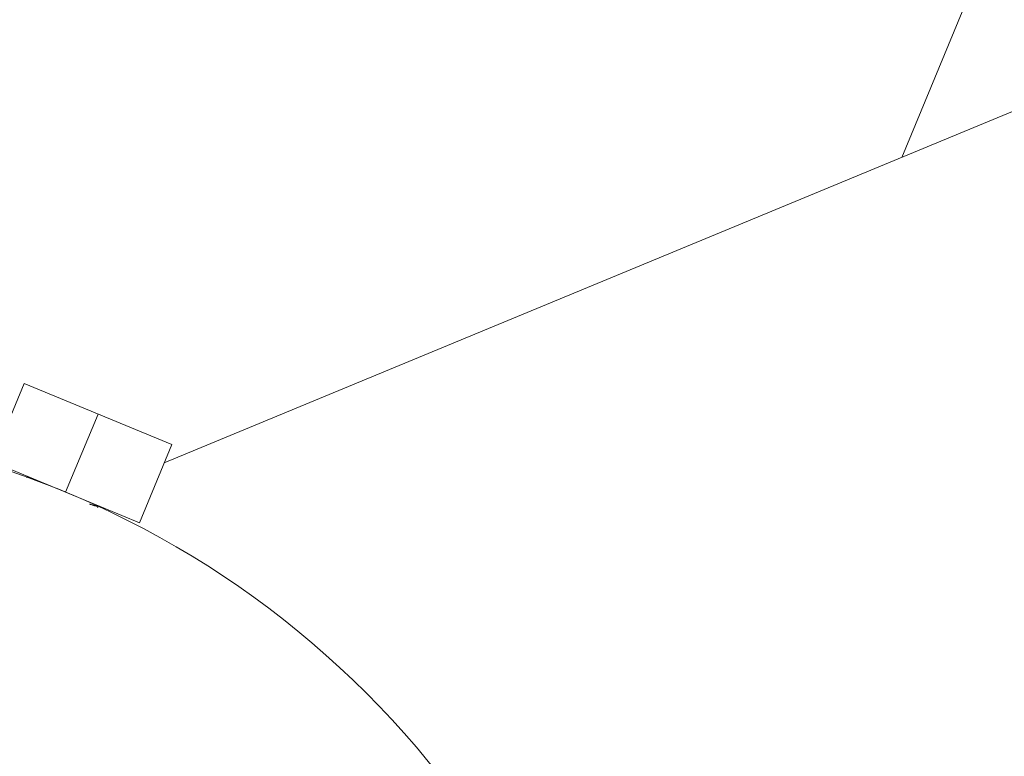
# Model space of a CAD drawing. Units: millimetres. Extents: x 280.5 to 339.9, y 161.4 to 223.7.
# Drawn here: x 314.5 to 315.1, y 188.2 to 188.7 of the extents above; entities that cross this region are included whole.
import ezdxf

# ---------------------------------------------------------------- set-up
doc = ezdxf.new("R2010")
doc.units = ezdxf.units.MM
doc.header["$MEASUREMENT"] = 0
doc.linetypes.add('AI-Linetype-0', pattern=[2.116667, 1.058333, -1.058333])
doc.layers.add('Ebene 1', color=7, linetype='Continuous', lineweight=0)

# ---------------------------------------------------------------- blocks, each defined once
blk = doc.blocks.new('Block_0')
at = {"layer": 'Ebene 1', "color": 250, "lineweight": 9}
for p, q in [((315.06962, 188.579), (315.48299, 189.57696)), ((316.06758, 188.99236), (314.63356, 188.39837)), ((314.55072, 188.44533), (314.53159, 188.39914)), ((314.55072, 188.44533), (314.63803, 188.40917)), ((314.59437, 188.42725), (314.57524, 188.38105)), ((314.63803, 188.40917), (314.61889, 188.36297)), ((314.53159, 188.39914), (314.61889, 188.36297)), ((314.55323, 188.39017), (314.55198, 188.39001)), ((314.59439, 188.37274), (314.59509, 188.37283))]:
    blk.add_line(p, q, dxfattribs=at)
for points in [[(314.55213, 188.38995), (314.55218, 188.38995), (314.55222, 188.38994), (314.55227, 188.38994), (314.55232, 188.38994), (314.55236, 188.38994), (314.55241, 188.38993), (314.55246, 188.38993), (314.55252, 188.38993), (314.55257, 188.38992), (314.55263, 188.38992), (314.55268, 188.38991), (314.55275, 188.3899), (314.55281, 188.38989), (314.55288, 188.38988), (314.55295, 188.38987), (314.55302, 188.38985), (314.5531, 188.38984), (314.55318, 188.38982), (314.55327, 188.3898), (314.55336, 188.38978), (314.55345, 188.38976), (314.55355, 188.38974), (314.55366, 188.38971), (314.55377, 188.38968), (314.55388, 188.38965), (314.554, 188.38962), (314.55413, 188.38958), (314.55426, 188.38955), (314.55439, 188.38951), (314.55454, 188.38946), (314.55468, 188.38942), (314.55484, 188.38937), (314.555, 188.38932), (314.55517, 188.38927), (314.55534, 188.38921), (314.55552, 188.38916), (314.55571, 188.38909), (314.5559, 188.38903), (314.5561, 188.38896), (314.55631, 188.38889)], [(314.58943, 188.37398), (314.58968, 188.37391), (314.58992, 188.37383), (314.59017, 188.37376), (314.59041, 188.37368), (314.59064, 188.37361), (314.59088, 188.37354), (314.59111, 188.37347), (314.59133, 188.37341), (314.59155, 188.37334), (314.59176, 188.37328), (314.59197, 188.37322), (314.59216, 188.37316), (314.59235, 188.37311), (314.59253, 188.37306), (314.5927, 188.37302), (314.59286, 188.37298), (314.593, 188.37294), (314.59314, 188.37291), (314.59326, 188.37289), (314.59337, 188.37287), (314.59347, 188.37285), (314.59356, 188.37284), (314.59365, 188.37283), (314.59373, 188.37282), (314.5938, 188.37281), (314.59386, 188.37281), (314.59392, 188.37281), (314.59398, 188.37281), (314.59403, 188.37282), (314.59408, 188.37282), (314.59413, 188.37282), (314.59418, 188.37283)], [(314.59411, 188.3719), (314.59412, 188.37193), (314.59413, 188.37195), (314.59415, 188.37198), (314.59416, 188.372), (314.59417, 188.37203), (314.59418, 188.37206), (314.59419, 188.37208), (314.5942, 188.37211), (314.59421, 188.37214), (314.59422, 188.37216), (314.59423, 188.37219), (314.59424, 188.37222), (314.59426, 188.37224), (314.59427, 188.37227), (314.59428, 188.3723), (314.59429, 188.37232), (314.5943, 188.37235), (314.59431, 188.37238), (314.59432, 188.3724), (314.59433, 188.37243), (314.59434, 188.37246), (314.59435, 188.37248), (314.59437, 188.37251), (314.59438, 188.37253), (314.59439, 188.37256), (314.5944, 188.37259), (314.59441, 188.37261), (314.59442, 188.37264), (314.59443, 188.37267), (314.59444, 188.37269), (314.59445, 188.37272), (314.59446, 188.37275)]]:
    blk.add_lwpolyline(points, dxfattribs=at)
blk.add_open_spline([(314.90822, 187.95), (314.87463, 188.19298), (314.6836, 188.38401), (314.44062, 188.41759)], degree=3, dxfattribs=at)

msp = doc.modelspace()

# ---------------------------------------------------------------- linework, layer by layer
at = {"layer": 'Ebene 1', "color": 250, "linetype": 'AI-Linetype-0', "lineweight": 18}
msp.add_open_spline([(314.36562, 213.375), (300.28236, 213.375), (288.86562, 201.95826), (288.86562, 187.875), (288.86562, 173.79174), (300.28236, 162.375), (314.36562, 162.375), (328.44889, 162.375), (339.86562, 173.79174), (339.86562, 187.875), (339.86562, 201.95826), (328.44889, 213.375), (314.36562, 213.375)], degree=3, knots=[0, 0, 0, 0, 1, 1, 1, 2, 2, 2, 3, 3, 3, 4, 4, 4, 4], dxfattribs=at)

# ---------------------------------------------------------------- block references
at = {"layer": 'Ebene 1'}
msp.add_blockref('Block_0', (0, 0), dxfattribs=at)

doc.saveas('drawing.dxf')
